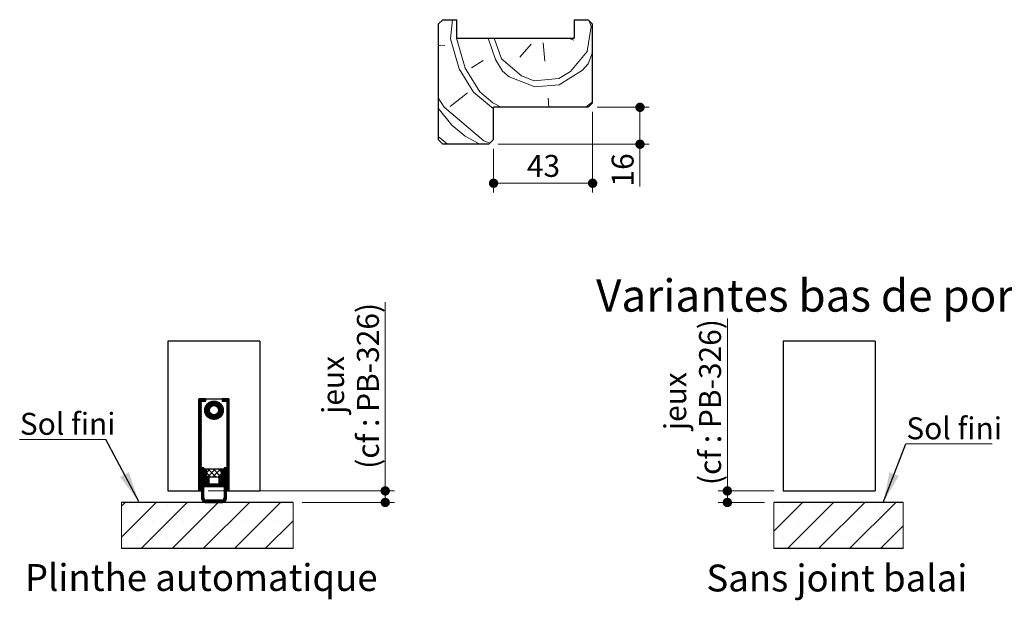
# Paper-space layout 'Feuille2' of a CAD drawing. Units: millimetres. Extents: x 3 to 207, y -3 to 295.
# Drawn here: x 23 to 130, y 89 to 152 of the extents above; entities that cross this region are included whole.
import ezdxf

# ---------------------------------------------------------------- set-up
doc = ezdxf.new("R2010")
doc.units = ezdxf.units.MM
doc.styles.add('SLDTEXTSTYLE0', font='TXT', dxfattribs={"width": 0.75})
doc.dimstyles.new('SLDDIMSTYLE1', dxfattribs={"dimtxt": 0.18, "dimasz": 3.302, "dimexe": 0, "dimexo": 0.0625, "dimgap": 0, "dimtad": 0, "dimtih": 1, "dimtoh": 1, "dimdec": 0, "dimrnd": 1e-09, "dimzin": 0, "dimdsep": 46, "dimtxsty": 'Standard', "dimsah": 1, "dimcen": 0.09, "dimadec": 0, "dimazin": 0, "dimtfac": 3.302, "dimtdec": 0, "dimtofl": 0, "dimtmove": 0, "dimatfit": 3, "dimfxl": 1, "dimfrac": 2, "dimtolj": 1, "dimtzin": 0, "dimarcsym": 0})
doc.dimstyles.new('SLDDIMSTYLE2', dxfattribs={"dimtxt": 2.38125, "dimasz": 1.016, "dimexe": 0, "dimexo": 0.0625, "dimgap": 0.595312, "dimtad": 1, "dimlfac": 4, "dimrnd": 1e-09, "dimzin": 12, "dimdsep": 46, "dimtxsty": 'SLDTEXTSTYLE0', "dimblk1": 'DOT', "dimblk2": 'DOT', "dimsah": 1, "dimcen": 0.09, "dimadec": 0, "dimazin": 3, "dimtfac": 1, "dimtofl": 0, "dimtmove": 0, "dimatfit": 3, "dimldrblk": 'DOT', "dimfxl": 1, "dimfrac": 2, "dimtolj": 1, "dimtzin": 12, "dimarcsym": 0})

# ---------------------------------------------------------------- blocks, each defined once
blk = doc.blocks.new('SW_HATCH_8')
at = {"color": 0, "linetype": 'Continuous', "lineweight": 18}
for p, q in [((1.32, 10.59), (1.55, 12.65)), ((16.16, 9.21), (16.59, 11.92)), ((16.39, 12.51), (16.59, 11.92)), ((1.98, 10.64), (2, 10.81)), ((0.71, 9.86), (0, 9.8)), ((5.4, 10.65), (6.2, 8.34)), ((6.08, 10.65), (6.86, 8.4)), ((10.07, 10.01), (8.86, 8.57)), ((11.4, 10.13), (11.57, 8.14)), ((14.14, 10.65), (14.72, 10.42)), ((4.87, 8.22), (3.6, 7.44)), ((6.2, 8.34), (6.98, 7.07)), ((3.17, 4.73), (1.29, 3.22)), ((3.83, 4.78), (6, 2.97)), ((4.5, 4.84), (5.94, 3.63)), ((0, 4.19), (0.63, 3.17)), ((5.94, 3.63), (6.82, 3.15)), ((11.92, 4.15), (12.01, 3.15)), ((16.02, 3.17), (16.75, 3.76)), ((0, 3.06), (1.47, 1.23)), ((15.97, 3.15), (16.02, 3.17)), ((1.47, 1.23), (2.91, 0.02)), ((0, 0), (1.01, -0.85)), ((2.91, 0.02), (4.5, -0.85))]:
    blk.add_line(p, q, dxfattribs=at)
at = {"color": 0, "linetype": 'Continuous', "lineweight": 18, "flags": 128}
for points in [[(1.32, 10.59), (2.27, 7.32), (3.83, 4.78)], [(1.98, 10.64), (2.94, 7.38), (4.5, 4.84)], [(6.86, 8.4), (9.03, 6.58), (10.42, 6.03), (13.07, 6.26), (14.34, 7.04), (16.16, 9.21)], [(6.98, 7.07), (7.7, 6.46), (9.09, 5.91), (10.47, 5.36), (13.13, 5.6), (14.4, 6.38), (15.67, 7.16), (16.28, 7.88), (16.75, 9.08)], [(0.63, 3.17), (4.96, -0.47), (5.62, -0.73)]]:
    blk.add_lwpolyline(points, dxfattribs=at)
blk = doc.blocks.new('_DOT')
at = {"color": 0, "linetype": 'ByBlock', "lineweight": -2}
blk.add_line((-0.5, 0), (-1, 0), dxfattribs=at)
at = {"color": 0, "linetype": 'ByBlock', "const_width": 0.5}
blk.add_lwpolyline([(-0.25, 0, 1), (0.25, 0, 1)], format="xyb", close=True, dxfattribs=at)
blk = doc.blocks.new('_D_61')
at = {"color": 7, "linetype": 'Continuous', "lineweight": 18}
for p, q in [((85.29, 142.32), (85.29, 133.59)), ((74.54, 138.32), (74.54, 133.59)), ((85.29, 134.59), (74.54, 134.59))]:
    blk.add_line(p, q, dxfattribs=at)
at = {"color": 7, "linetype": 'Continuous', "lineweight": 18, "xscale": 1.016, "yscale": 1.016, "rotation": 180.0000000000005}
blk.add_blockref('_DOT', (74.54, 134.59, -6.95), dxfattribs=at)
at = {"color": 7, "linetype": 'Continuous', "lineweight": 18, "xscale": 1.016, "yscale": 1.016}
blk.add_blockref('_DOT', (85.29, 134.59, -6.95), dxfattribs=at)
at = {"color": 7, "linetype": 'Continuous', "lineweight": 18, "insert": (78.16, 137.66), "char_height": 2.381, "attachment_point": 1, "style": 'SLDTEXTSTYLE0'}
blk.add_mtext('43', dxfattribs=at)
blk = doc.blocks.new('_D_62')
at = {"color": 7, "linetype": 'Continuous', "lineweight": 18}
for p, q in [((85.79, 142.82), (91.43, 142.82)), ((90.43, 138.82), (90.43, 142.82)), ((75.04, 138.82), (91.43, 138.82)), ((90.43, 138.82), (90.43, 134.23))]:
    blk.add_line(p, q, dxfattribs=at)
at = {"color": 7, "linetype": 'Continuous', "lineweight": 18, "xscale": 1.016, "yscale": 1.016}
for p, rotation in [((90.43, 142.82, -6.95), 90.0000000000004), ((90.43, 138.82, -6.95), 270.0000000000004)]:
    blk.add_blockref('_DOT', p, dxfattribs=dict(at, rotation=rotation))
at = {"color": 7, "linetype": 'Continuous', "lineweight": 18, "insert": (87.36, 134.23), "char_height": 2.381, "attachment_point": 1, "rotation": 90, "style": 'SLDTEXTSTYLE0'}
blk.add_mtext('16', dxfattribs=at)
blk = doc.blocks.new('SW_HATCH_9')
at = {"color": 0, "linetype": 'Continuous', "lineweight": 18}
for p, q in [((0, 0), (-3.12, -3.12)), ((3.37, 0), (-1.63, -5)), ((6.74, 0), (1.74, -5)), ((10.1, 0), (5.1, -5)), ((-2.12, -0.43), (-2.12, -0.43)), ((1.25, -0.43), (1.25, -0.43)), ((4.62, -0.43), (4.62, -0.43)), ((7.99, -0.43), (7.99, -0.43)), ((-0.43, -2.12), (-0.43, -2.12)), ((2.93, -2.12), (2.93, -2.12)), ((6.3, -2.12), (6.3, -2.12)), ((9.67, -2.12), (9.67, -2.12)), ((10.93, -2.54), (8.47, -5)), ((-2.12, -3.8), (-2.12, -3.8)), ((1.25, -3.8), (1.25, -3.8)), ((4.62, -3.8), (4.62, -3.8)), ((7.99, -3.8), (7.99, -3.8))]:
    blk.add_line(p, q, dxfattribs=at)
blk = doc.blocks.new('_D_66')
at = {"color": 7, "linetype": 'Continuous', "lineweight": 18}
for p, q in [((99.91, 101.22), (99.91, 119.92)), ((104.95, 101.22), (98.91, 101.22)), ((99.91, 99.97), (99.91, 101.22)), ((103.95, 99.97), (98.91, 99.97))]:
    blk.add_line(p, q, dxfattribs=at)
at = {"color": 7, "linetype": 'Continuous', "lineweight": 18, "xscale": 1.016, "yscale": 1.016}
for p, rotation in [((99.91, 101.22, 0.43), 90.0000000000004), ((99.91, 99.97, 0.43), 270.0000000000004)]:
    blk.add_blockref('_DOT', p, dxfattribs=dict(at, rotation=rotation))
at = {"color": 7, "linetype": 'Continuous', "lineweight": 18, "attachment_point": 1, "rotation": 90, "style": 'SLDTEXTSTYLE0'}
for s, insert, char_height in [('(cf : PB-326)', (96.84, 101.86), 2.3813), ('jeux', (93.06, 107.81), 2.381)]:
    blk.add_mtext(s, dxfattribs=dict(at, insert=insert, char_height=char_height))
blk = doc.blocks.new('SW_NOTE_20')
at = {"color": 0, "linetype": 'Continuous', "lineweight": 0}
for p, q in [((0, 0), (9.35, 0)), ((9.35, 0), (0, 0)), ((0, 0), (9.35, 0)), ((9.35, 0), (0, 0)), ((0, 0), (9.35, 0)), ((9.35, 0), (0, 0))]:
    blk.add_line(p, q, dxfattribs=at)
at = {"color": 0, "linetype": 'Continuous', "lineweight": 0, "insert": (0.05, 2.87), "char_height": 2.381, "attachment_point": 1, "style": 'SLDTEXTSTYLE0'}
blk.add_mtext('Sol fini', dxfattribs=at)
blk = doc.blocks.new('SW_HATCH_10')
at = {"color": 0, "linetype": 'Continuous', "lineweight": 18}
for p, q in [((0, 0), (-0.01, -0.01)), ((0.07, 0), (-0.01, -0.08)), ((0.14, 0), (-0.01, -0.15)), ((0.21, 0), (-0.01, -0.22)), ((0.28, 0), (-0.01, -0.29)), ((0.35, 0), (-0.01, -0.36)), ((0.42, 0), (-0.01, -0.43)), ((0.49, 0), (0.24, -0.25)), ((0.56, 0), (0.31, -0.25)), ((0.63, 0), (0.38, -0.25)), ((0.7, 0), (0.45, -0.25)), ((2.53, 0), (2.49, -0.04)), ((2.6, 0), (2.49, -0.11)), ((2.67, 0), (2.49, -0.18)), ((2.74, 0), (2.49, -0.25)), ((2.81, 0), (2.56, -0.25)), ((2.88, 0), (2.63, -0.25)), ((2.95, 0), (2.7, -0.25)), ((3.02, 0), (2.77, -0.25)), ((3.09, 0), (2.84, -0.25)), ((3.16, 0), (2.91, -0.25)), ((3.23, 0), (2.98, -0.25)), ((0.24, -0.25), (-0.01, -0.5)), ((0.24, -0.32), (-0.01, -0.57)), ((0.24, -0.39), (-0.01, -0.64)), ((0.24, -0.46), (-0.01, -0.71)), ((0.24, -0.53), (-0.01, -0.78)), ((0.24, -0.6), (-0.01, -0.85)), ((0.24, -0.67), (-0.01, -0.92)), ((0.24, -0.74), (-0.01, -0.99)), ((0.24, -0.81), (-0.01, -1.06)), ((0.24, -0.88), (-0.01, -1.13)), ((0.24, -0.95), (-0.01, -1.2)), ((0.24, -1.02), (-0.01, -1.27)), ((0.74, -0.03), (0.52, -0.25)), ((0.74, -0.1), (0.59, -0.25)), ((1.64, -0.25), (0.61, -1.28)), ((1.57, -0.25), (0.62, -1.21)), ((1.71, -0.25), (0.62, -1.35)), ((1.5, -0.26), (0.62, -1.13)), ((1.77, -0.26), (0.63, -1.41)), ((1.41, -0.27), (0.63, -1.05)), ((1.83, -0.27), (0.64, -1.47)), ((1.19, -0.98), (0.65, -1.52)), ((0.74, -0.17), (0.66, -0.25)), ((1.32, -0.29), (0.66, -0.95)), ((1.21, -0.34), (0.7, -0.84)), ((0.74, -0.24), (0.73, -0.25)), ((1.05, -0.43), (0.79, -0.68)), ((1.89, -0.29), (1.35, -0.83)), ((2.58, -1), (1.36, -2.22)), ((2.59, -1.05), (1.42, -2.23)), ((1.94, -0.3), (1.48, -0.77)), ((1.99, -0.32), (1.56, -0.75)), ((2.04, -0.35), (1.63, -0.75)), ((2.09, -0.37), (1.7, -0.76)), ((2.13, -0.39), (1.76, -0.77)), ((2.17, -0.42), (1.81, -0.79)), ((2.22, -0.45), (1.85, -0.81)), ((2.25, -0.48), (1.9, -0.84)), ((2.29, -0.51), (1.94, -0.87)), ((2.33, -0.55), (1.97, -0.9)), ((2.36, -0.59), (2.01, -0.94)), ((2.39, -0.62), (2.04, -0.98)), ((2.42, -0.66), (2.06, -1.03)), ((2.45, -0.7), (2.08, -1.07)), ((2.57, -0.94), (2.08, -1.43)), ((2.48, -0.75), (2.1, -1.13)), ((2.5, -0.79), (2.11, -1.19)), ((2.53, -0.84), (2.11, -1.25)), ((2.55, -0.89), (2.11, -1.33)), ((3.24, -0.06), (2.99, -0.31)), ((3.24, -0.13), (2.99, -0.38)), ((3.24, -0.2), (2.99, -0.45)), ((3.24, -0.27), (2.99, -0.52)), ((3.24, -0.34), (2.99, -0.59)), ((3.24, -0.41), (2.99, -0.66)), ((3.24, -0.48), (2.99, -0.73)), ((3.24, -0.55), (2.99, -0.8)), ((3.24, -0.62), (2.99, -0.87)), ((3.24, -0.69), (2.99, -0.94)), ((3.24, -0.76), (2.99, -1.01)), ((3.24, -0.83), (2.99, -1.08)), ((3.24, -0.9), (2.99, -1.15)), ((3.24, -0.97), (2.99, -1.22)), ((3.24, -1.04), (2.99, -1.29)), ((0.24, -1.09), (-0.01, -1.34)), ((0.24, -1.16), (-0.01, -1.41)), ((0.24, -1.23), (-0.01, -1.48)), ((0.24, -1.3), (-0.01, -1.55)), ((0.24, -1.37), (-0.01, -1.62)), ((0.24, -1.44), (-0.01, -1.69)), ((0.24, -1.51), (-0.01, -1.76)), ((0.24, -1.58), (-0.01, -1.83)), ((0.24, -1.65), (-0.01, -1.9)), ((0.24, -1.72), (-0.01, -1.97)), ((0.24, -1.8), (-0.01, -2.05)), ((0.24, -1.87), (-0.01, -2.12)), ((0.24, -1.94), (-0.01, -2.19)), ((0.24, -2.01), (-0.01, -2.26)), ((0.24, -2.08), (-0.01, -2.33)), ((1.13, -1.11), (0.67, -1.58)), ((1.12, -1.2), (0.69, -1.63)), ((1.11, -1.27), (0.71, -1.68)), ((1.12, -1.33), (0.73, -1.72)), ((1.13, -1.39), (0.76, -1.77)), ((1.15, -1.44), (0.79, -1.81)), ((1.18, -1.49), (0.82, -1.85)), ((1.2, -1.53), (0.85, -1.89)), ((1.23, -1.57), (0.88, -1.93)), ((1.27, -1.61), (0.91, -1.96)), ((1.3, -1.64), (0.95, -2)), ((1.35, -1.67), (0.99, -2.03)), ((1.39, -1.7), (1.03, -2.06)), ((1.44, -1.72), (1.07, -2.09)), ((1.49, -1.73), (1.11, -2.11)), ((1.55, -1.75), (1.16, -2.14)), ((1.62, -1.75), (1.21, -2.16)), ((1.69, -1.74), (1.25, -2.18)), ((1.79, -1.72), (1.31, -2.2)), ((2.61, -1.11), (1.48, -2.24)), ((2.61, -1.18), (1.54, -2.25)), ((2.61, -1.24), (1.61, -2.25)), ((2.61, -1.32), (1.68, -2.25)), ((2.6, -1.4), (1.76, -2.24)), ((2.59, -1.48), (1.85, -2.22)), ((2.56, -1.58), (1.95, -2.19)), ((2.51, -1.7), (2.07, -2.14)), ((3.24, -1.11), (2.99, -1.36)), ((3.24, -1.18), (2.99, -1.43)), ((3.24, -1.25), (2.99, -1.5)), ((3.24, -1.32), (2.99, -1.57)), ((3.24, -1.39), (2.99, -1.64)), ((3.24, -1.46), (2.99, -1.71)), ((3.24, -1.53), (2.99, -1.78)), ((3.24, -1.6), (2.99, -1.85)), ((3.24, -1.67), (2.99, -1.92)), ((3.24, -1.74), (2.99, -1.99)), ((3.24, -1.81), (2.99, -2.06)), ((3.24, -1.88), (2.99, -2.13)), ((3.24, -1.95), (2.99, -2.2)), ((3.24, -2.02), (2.99, -2.27)), ((3.24, -2.09), (2.99, -2.34)), ((0.24, -2.15), (-0.01, -2.4)), ((0.24, -2.22), (-0.01, -2.47)), ((0.24, -2.29), (-0.01, -2.54)), ((0.24, -2.36), (-0.01, -2.61)), ((0.24, -2.43), (-0.01, -2.68)), ((0.24, -2.5), (-0.01, -2.75)), ((0.24, -2.57), (-0.01, -2.82)), ((0.24, -2.64), (-0.01, -2.89)), ((0.24, -2.71), (-0.01, -2.96)), ((0.24, -2.78), (-0.01, -3.03)), ((0.24, -2.85), (-0.01, -3.1)), ((0.24, -2.92), (-0.01, -3.17)), ((0.24, -2.99), (-0.01, -3.24)), ((0.24, -3.06), (-0.01, -3.31)), ((0.24, -3.13), (-0.01, -3.38)), ((0.24, -3.2), (-0.01, -3.45)), ((3.24, -2.16), (2.99, -2.41)), ((3.24, -2.23), (2.99, -2.48)), ((3.24, -2.3), (2.99, -2.55)), ((3.24, -2.37), (2.99, -2.62)), ((3.24, -2.44), (2.99, -2.69)), ((3.24, -2.51), (2.99, -2.76)), ((3.24, -2.58), (2.99, -2.83)), ((3.24, -2.65), (2.99, -2.9)), ((3.24, -2.72), (2.99, -2.97)), ((3.24, -2.79), (2.99, -3.04)), ((3.24, -2.86), (2.99, -3.11)), ((3.24, -2.93), (2.99, -3.18)), ((3.24, -3), (2.99, -3.25)), ((3.24, -3.07), (2.99, -3.32)), ((3.24, -3.14), (2.99, -3.39)), ((0.24, -3.27), (-0.01, -3.52)), ((0.24, -3.34), (-0.01, -3.59)), ((0.24, -3.41), (-0.01, -3.66)), ((0.24, -3.48), (-0.01, -3.73)), ((0.24, -3.55), (-0.01, -3.8)), ((0.24, -3.62), (-0.01, -3.87)), ((0.24, -3.69), (-0.01, -3.94)), ((0.24, -3.76), (-0.01, -4.01)), ((0.24, -3.83), (-0.01, -4.08)), ((0.24, -3.9), (-0.01, -4.15)), ((0.24, -3.97), (-0.01, -4.22)), ((0.24, -4.04), (-0.01, -4.29)), ((0.24, -4.11), (-0.01, -4.36)), ((0.24, -4.18), (-0.01, -4.43)), ((0.24, -4.25), (-0.01, -4.5)), ((3.24, -3.22), (2.99, -3.47)), ((3.24, -3.29), (2.99, -3.54)), ((3.24, -3.36), (2.99, -3.61)), ((3.24, -3.43), (2.99, -3.68)), ((3.24, -3.5), (2.99, -3.75)), ((3.24, -3.57), (2.99, -3.82)), ((3.24, -3.64), (2.99, -3.89)), ((3.24, -3.71), (2.99, -3.96)), ((3.24, -3.78), (2.99, -4.03)), ((3.24, -3.85), (2.99, -4.1)), ((3.24, -3.92), (2.99, -4.17)), ((3.24, -3.99), (2.99, -4.24)), ((3.24, -4.06), (2.99, -4.31)), ((3.24, -4.13), (2.99, -4.38)), ((3.24, -4.2), (2.99, -4.45)), ((3.24, -4.27), (2.99, -4.52)), ((0.24, -4.32), (-0.01, -4.57)), ((0.24, -4.39), (-0.01, -4.64)), ((0.24, -4.46), (-0.01, -4.71)), ((0.24, -4.53), (-0.01, -4.78)), ((0.24, -4.6), (-0.01, -4.85)), ((0.24, -4.67), (-0.01, -4.92)), ((0.24, -4.74), (-0.01, -4.99)), ((0.24, -4.81), (-0.01, -5.06)), ((0.24, -4.88), (-0.01, -5.13)), ((0.24, -4.95), (-0.01, -5.2)), ((0.24, -5.02), (-0.01, -5.27)), ((0.24, -5.09), (-0.01, -5.34)), ((0.24, -5.16), (-0.01, -5.41)), ((0.24, -5.23), (-0.01, -5.48)), ((0.24, -5.3), (-0.01, -5.55)), ((3.24, -4.34), (2.99, -4.59)), ((3.24, -4.41), (2.99, -4.66)), ((3.24, -4.48), (2.99, -4.73)), ((3.24, -4.55), (2.99, -4.8)), ((3.24, -4.62), (2.99, -4.87)), ((3.24, -4.69), (2.99, -4.94)), ((3.24, -4.76), (2.99, -5.01)), ((3.24, -4.83), (2.99, -5.08)), ((3.24, -4.9), (2.99, -5.15)), ((3.24, -4.97), (2.99, -5.22)), ((3.24, -5.04), (2.99, -5.29)), ((3.24, -5.11), (2.99, -5.36)), ((3.24, -5.18), (2.99, -5.43)), ((3.24, -5.25), (2.99, -5.5)), ((3.24, -5.32), (2.99, -5.57)), ((0.24, -5.37), (-0.01, -5.62)), ((0.24, -5.44), (-0.01, -5.69)), ((0.24, -5.51), (-0.01, -5.76)), ((0.24, -5.58), (-0.01, -5.83)), ((0.24, -5.65), (-0.01, -5.9)), ((0.24, -5.72), (-0.01, -5.97)), ((0.24, -5.79), (-0.01, -6.04)), ((0.24, -5.86), (-0.01, -6.11)), ((0.24, -5.93), (-0.01, -6.18)), ((0.24, -6), (-0.01, -6.25)), ((0.24, -6.07), (-0.01, -6.32)), ((0.24, -6.14), (-0.01, -6.39)), ((0.24, -6.22), (-0.01, -6.47)), ((0.24, -6.29), (-0.01, -6.54)), ((0.24, -6.36), (-0.01, -6.61)), ((3.24, -5.39), (2.99, -5.64)), ((3.24, -5.46), (2.99, -5.71)), ((3.24, -5.53), (2.99, -5.78)), ((3.24, -5.6), (2.99, -5.85)), ((3.24, -5.67), (2.99, -5.92)), ((3.24, -5.74), (2.99, -5.99)), ((3.24, -5.81), (2.99, -6.06)), ((3.24, -5.88), (2.99, -6.13)), ((3.24, -5.95), (2.99, -6.2)), ((3.24, -6.02), (2.99, -6.27)), ((3.24, -6.09), (2.99, -6.34)), ((3.24, -6.16), (2.99, -6.41)), ((3.24, -6.23), (2.99, -6.48)), ((3.24, -6.3), (2.99, -6.55)), ((3.24, -6.37), (2.99, -6.62)), ((0.24, -6.43), (-0.01, -6.68)), ((0.24, -6.5), (-0.01, -6.75)), ((0.24, -6.57), (-0.01, -6.82)), ((0.24, -6.64), (-0.01, -6.89)), ((0.24, -6.71), (-0.01, -6.96)), ((0.24, -6.78), (-0.01, -7.03)), ((0.24, -6.85), (-0.01, -7.1)), ((0.24, -6.92), (-0.01, -7.17)), ((0.24, -6.99), (-0.01, -7.24)), ((0.24, -7.06), (-0.01, -7.31)), ((0.24, -7.13), (-0.01, -7.38)), ((0.24, -7.2), (-0.01, -7.45)), ((0.24, -7.27), (-0.01, -7.52)), ((0.24, -7.34), (-0.01, -7.59)), ((0.24, -7.41), (-0.01, -7.66)), ((3.24, -6.44), (2.99, -6.69)), ((3.24, -6.51), (2.99, -6.76)), ((3.24, -6.58), (2.99, -6.83)), ((3.24, -6.65), (2.99, -6.9)), ((3.24, -6.72), (2.99, -6.97)), ((3.24, -6.79), (2.99, -7.04)), ((3.24, -6.86), (2.99, -7.11)), ((3.24, -6.93), (2.99, -7.18)), ((3.24, -7), (2.99, -7.25)), ((3.24, -7.07), (2.99, -7.32)), ((3.24, -7.14), (2.99, -7.39)), ((3.24, -7.21), (2.99, -7.46)), ((3.24, -7.28), (2.99, -7.53)), ((3.24, -7.35), (2.99, -7.6)), ((3.24, -7.42), (2.99, -7.67)), ((0.24, -7.48), (-0.01, -7.73)), ((0.24, -7.55), (-0.01, -7.8)), ((0.24, -7.62), (-0.01, -7.87)), ((0.24, -7.69), (-0.01, -7.94)), ((0.24, -7.76), (-0.01, -8.01)), ((0.24, -7.83), (-0.01, -8.08)), ((0.24, -7.9), (-0.01, -8.15)), ((0.24, -7.97), (-0.01, -8.22)), ((0.24, -8.04), (-0.01, -8.29)), ((0.24, -8.11), (-0.01, -8.36)), ((0.24, -8.18), (-0.01, -8.43)), ((0.24, -8.25), (-0.01, -8.5)), ((0.24, -8.32), (-0.01, -8.57)), ((0.24, -8.39), (-0.01, -8.64)), ((0.24, -8.46), (-0.01, -8.71)), ((0.24, -8.53), (-0.01, -8.78)), ((0.29, -7.5), (0.26, -7.52)), ((0.36, -7.5), (0.26, -7.59)), ((0.43, -7.5), (0.26, -7.66)), ((0.5, -7.5), (0.26, -7.73)), ((0.51, -7.55), (0.26, -7.8)), ((0.51, -7.62), (0.26, -7.87)), ((0.51, -7.69), (0.26, -7.94)), ((0.51, -7.76), (0.26, -8.01)), ((0.51, -7.83), (0.26, -8.08)), ((0.51, -7.9), (0.26, -8.15)), ((0.51, -7.97), (0.26, -8.22)), ((0.51, -8.04), (0.26, -8.29)), ((0.51, -8.11), (0.26, -8.36)), ((0.51, -8.19), (0.26, -8.44)), ((0.51, -8.26), (0.26, -8.51)), ((0.51, -8.33), (0.26, -8.58)), ((0.51, -8.4), (0.26, -8.65)), ((0.51, -8.47), (0.26, -8.72)), ((0.51, -8.54), (0.26, -8.79)), ((0.58, -7.62), (0.54, -7.67)), ((0.65, -7.62), (0.54, -7.74)), ((0.72, -7.62), (0.54, -7.81)), ((0.79, -7.63), (0.54, -7.88)), ((0.79, -7.7), (0.54, -7.95)), ((0.79, -7.77), (0.54, -8.02)), ((0.79, -7.84), (0.54, -8.09)), ((0.79, -7.91), (0.54, -8.16)), ((0.79, -7.98), (0.54, -8.23)), ((0.79, -8.05), (0.54, -8.3)), ((0.79, -8.12), (0.54, -8.37)), ((0.79, -8.19), (0.54, -8.44)), ((0.79, -8.26), (0.54, -8.51)), ((0.79, -8.33), (0.54, -8.58)), ((0.79, -8.4), (0.54, -8.65)), ((0.79, -8.47), (0.54, -8.72)), ((0.84, -8.49), (0.59, -8.74)), ((0.91, -8.49), (0.66, -8.74)), ((0.98, -8.49), (0.73, -8.74)), ((1.21, -7.62), (0.8, -8.04)), ((0.8, -8.03), (1.24, -8.47)), ((1.05, -8.49), (0.8, -8.74)), ((1.09, -8.52), (0.84, -8.77)), ((1.78, -7.62), (0.93, -8.47)), ((0.96, -7.62), (1.81, -8.47)), ((2.34, -7.62), (1.49, -8.47)), ((1.52, -7.62), (2.37, -8.47)), ((2.43, -8.1), (2.05, -8.47)), ((2.08, -7.62), (2.43, -7.97)), ((2.69, -8.26), (2.14, -8.81)), ((2.69, -8.33), (2.14, -8.88)), ((2.69, -8.4), (2.14, -8.95)), ((2.18, -8.49), (2.14, -8.52)), ((2.25, -8.49), (2.14, -8.59)), ((2.32, -8.49), (2.14, -8.66)), ((2.39, -8.49), (2.14, -8.74)), ((2.69, -8.47), (2.42, -8.74)), ((2.48, -7.62), (2.44, -7.66)), ((2.55, -7.62), (2.44, -7.73)), ((2.62, -7.62), (2.44, -7.8)), ((2.69, -7.62), (2.44, -7.87)), ((2.69, -7.69), (2.44, -7.94)), ((2.69, -7.76), (2.44, -8.01)), ((2.69, -7.83), (2.44, -8.08)), ((2.69, -7.9), (2.44, -8.15)), ((2.69, -7.97), (2.44, -8.22)), ((2.69, -8.04), (2.44, -8.29)), ((2.69, -8.11), (2.44, -8.36)), ((2.69, -8.19), (2.44, -8.44)), ((2.69, -8.54), (2.49, -8.74)), ((2.74, -7.5), (2.71, -7.53)), ((2.81, -7.5), (2.71, -7.6)), ((2.88, -7.5), (2.71, -7.67)), ((2.95, -7.5), (2.71, -7.74)), ((2.96, -7.56), (2.71, -7.81)), ((2.96, -7.63), (2.71, -7.88)), ((2.96, -7.7), (2.71, -7.95)), ((2.96, -7.77), (2.71, -8.02)), ((2.96, -7.84), (2.71, -8.09)), ((2.96, -7.91), (2.71, -8.16)), ((2.96, -7.98), (2.71, -8.23)), ((2.96, -8.05), (2.71, -8.3)), ((2.96, -8.12), (2.71, -8.37)), ((2.96, -8.19), (2.71, -8.44)), ((2.96, -8.26), (2.71, -8.51)), ((2.96, -8.33), (2.71, -8.58)), ((2.96, -8.4), (2.71, -8.65)), ((2.96, -8.47), (2.71, -8.72)), ((2.96, -8.54), (2.71, -8.79)), ((3.24, -7.49), (2.99, -7.74)), ((3.24, -7.56), (2.99, -7.81)), ((3.24, -7.64), (2.99, -7.89)), ((3.24, -7.71), (2.99, -7.96)), ((3.24, -7.78), (2.99, -8.03)), ((3.24, -7.85), (2.99, -8.1)), ((3.24, -7.92), (2.99, -8.17)), ((3.24, -7.99), (2.99, -8.24)), ((3.24, -8.06), (2.99, -8.31)), ((3.24, -8.13), (2.99, -8.38)), ((3.24, -8.2), (2.99, -8.45)), ((3.24, -8.27), (2.99, -8.52)), ((3.24, -8.34), (2.99, -8.59)), ((3.24, -8.41), (2.99, -8.66)), ((3.24, -8.48), (2.99, -8.73)), ((0.24, -8.6), (-0.01, -8.85)), ((0.24, -8.67), (-0.01, -8.92)), ((0.24, -8.74), (-0.01, -8.99)), ((0.24, -8.81), (-0.01, -9.06)), ((0.24, -8.88), (-0.01, -9.13)), ((0.24, -8.95), (-0.01, -9.2)), ((0.24, -9.02), (-0.01, -9.27)), ((0.24, -9.09), (-0.01, -9.34)), ((0.24, -9.16), (-0.01, -9.41)), ((0.24, -9.23), (-0.01, -9.48)), ((0.24, -9.3), (-0.01, -9.55)), ((0.24, -9.37), (-0.01, -9.62)), ((0.24, -9.44), (-0.01, -9.69)), ((0.24, -9.51), (-0.01, -9.76)), ((0.24, -9.58), (-0.01, -9.83)), ((0.51, -8.61), (0.26, -8.86)), ((0.51, -8.68), (0.26, -8.93)), ((0.51, -8.75), (0.26, -9)), ((0.52, -8.81), (0.26, -9.07)), ((0.59, -8.81), (0.26, -9.14)), ((0.65, -8.82), (0.26, -9.21)), ((0.68, -8.86), (0.26, -9.28)), ((0.58, -9.03), (0.26, -9.35)), ((0.62, -9.06), (0.26, -9.42)), ((0.51, -9.24), (0.26, -9.49)), ((0.51, -9.31), (0.26, -9.56)), ((0.51, -9.38), (0.26, -9.63)), ((0.51, -9.45), (0.26, -9.7)), ((0.51, -9.52), (0.26, -9.77)), ((0.51, -9.59), (0.26, -9.84)), ((0.56, -9.26), (0.54, -9.28)), ((0.63, -9.26), (0.54, -9.35)), ((0.7, -9.26), (0.54, -9.42)), ((0.77, -9.26), (0.54, -9.49)), ((0.78, -8.97), (0.56, -9.19)), ((1.09, -9.01), (0.59, -9.51)), ((0.71, -9.11), (0.63, -9.19)), ((1.09, -9.08), (0.66, -9.51)), ((0.72, -8.9), (0.67, -8.94)), ((0.75, -8.93), (0.7, -8.98)), ((1.09, -9.15), (0.73, -9.51)), ((1.09, -9.22), (0.8, -9.51)), ((1.09, -8.59), (0.84, -8.84)), ((1.09, -8.66), (0.84, -8.91)), ((1.09, -8.73), (0.84, -8.98)), ((1.09, -8.8), (0.84, -9.05)), ((1.09, -8.87), (0.84, -9.12)), ((1.09, -8.94), (0.84, -9.19)), ((1.12, -9.26), (0.87, -9.51)), ((1.19, -9.26), (0.94, -9.51)), ((1.26, -9.26), (1.01, -9.51)), ((1.33, -9.26), (1.08, -9.51)), ((1.4, -9.26), (1.15, -9.51)), ((1.47, -9.26), (1.22, -9.51)), ((1.54, -9.26), (1.29, -9.51)), ((1.61, -9.26), (1.36, -9.51)), ((1.68, -9.26), (1.43, -9.51)), ((1.75, -9.26), (1.5, -9.51)), ((1.82, -9.26), (1.57, -9.51)), ((1.89, -9.26), (1.64, -9.51)), ((1.96, -9.26), (1.71, -9.51)), ((2.03, -9.26), (1.78, -9.51)), ((2.1, -9.26), (1.85, -9.51)), ((2.39, -9.05), (1.92, -9.51)), ((2.39, -9.12), (1.99, -9.51)), ((2.39, -9.19), (2.06, -9.51)), ((2.39, -9.26), (2.13, -9.51)), ((2.39, -8.77), (2.14, -9.02)), ((2.39, -8.84), (2.14, -9.09)), ((2.39, -8.91), (2.14, -9.16)), ((2.39, -8.98), (2.14, -9.23)), ((2.45, -9.26), (2.2, -9.51)), ((2.52, -9.26), (2.27, -9.51)), ((2.59, -9.26), (2.34, -9.51)), ((2.66, -9.26), (2.41, -9.51)), ((2.62, -8.81), (2.42, -9.01)), ((2.53, -8.97), (2.46, -9.05)), ((2.69, -9.31), (2.48, -9.51)), ((2.54, -9.04), (2.49, -9.08)), ((2.58, -9.06), (2.53, -9.12)), ((2.69, -9.38), (2.55, -9.51)), ((2.69, -8.61), (2.56, -8.74)), ((2.96, -8.75), (2.56, -9.16)), ((2.69, -8.81), (2.56, -8.94)), ((2.96, -8.82), (2.6, -9.19)), ((2.69, -9.45), (2.62, -9.51)), ((2.96, -8.61), (2.63, -8.95)), ((2.69, -8.68), (2.63, -8.74)), ((2.96, -8.68), (2.65, -8.99)), ((2.96, -8.89), (2.67, -9.19)), ((2.96, -8.96), (2.71, -9.21)), ((2.96, -9.03), (2.71, -9.28)), ((2.96, -9.1), (2.71, -9.35)), ((2.96, -9.17), (2.71, -9.42)), ((2.96, -9.24), (2.71, -9.49)), ((2.96, -9.31), (2.71, -9.56)), ((2.96, -9.38), (2.71, -9.63)), ((2.96, -9.45), (2.71, -9.7)), ((2.96, -9.52), (2.71, -9.77)), ((2.96, -9.59), (2.71, -9.84)), ((3.24, -8.55), (2.99, -8.8)), ((3.24, -8.62), (2.99, -8.87)), ((3.24, -8.69), (2.99, -8.94)), ((3.24, -8.76), (2.99, -9.01)), ((3.24, -8.83), (2.99, -9.08)), ((3.24, -8.9), (2.99, -9.15)), ((3.24, -8.97), (2.99, -9.22)), ((3.24, -9.04), (2.99, -9.29)), ((3.24, -9.11), (2.99, -9.36)), ((3.24, -9.18), (2.99, -9.43)), ((3.24, -9.25), (2.99, -9.5)), ((3.24, -9.32), (2.99, -9.57)), ((3.24, -9.39), (2.99, -9.64)), ((3.24, -9.46), (2.99, -9.71)), ((3.24, -9.53), (2.99, -9.78)), ((3.24, -9.6), (2.99, -9.85)), ((0.24, -9.65), (-0.01, -9.9)), ((0.24, -9.72), (-0.01, -9.97)), ((0.24, -9.79), (0.03, -10)), ((0.24, -9.86), (0.1, -10)), ((0.24, -9.93), (0.17, -10)), ((0.51, -9.66), (0.26, -9.91)), ((0.51, -9.73), (0.26, -9.98)), ((0.51, -9.8), (0.26, -10.05)), ((0.51, -9.87), (0.26, -10.12)), ((0.51, -9.94), (0.26, -10.19)), ((0.51, -10.01), (0.26, -10.26)), ((0.51, -10.08), (0.26, -10.33)), ((0.51, -10.15), (0.26, -10.4)), ((0.51, -10.22), (0.26, -10.47)), ((0.51, -10.29), (0.26, -10.54)), ((0.51, -10.36), (0.26, -10.61)), ((0.51, -10.43), (0.26, -10.68)), ((0.51, -10.5), (0.26, -10.75)), ((0.51, -10.57), (0.27, -10.82)), ((0.51, -10.64), (0.28, -10.87)), ((2.96, -10.65), (2.36, -11.25)), ((2.96, -10.58), (2.7, -10.84)), ((2.96, -9.66), (2.71, -9.91)), ((2.96, -9.73), (2.71, -9.98)), ((2.96, -9.8), (2.71, -10.05)), ((2.96, -9.87), (2.71, -10.12)), ((2.96, -9.94), (2.71, -10.19)), ((2.96, -10.01), (2.71, -10.26)), ((2.96, -10.08), (2.71, -10.33)), ((2.96, -10.16), (2.71, -10.41)), ((2.96, -10.23), (2.71, -10.48)), ((2.96, -10.3), (2.71, -10.55)), ((2.96, -10.37), (2.71, -10.62)), ((2.96, -10.44), (2.71, -10.69)), ((2.96, -10.51), (2.71, -10.76)), ((3.24, -9.67), (2.99, -9.92)), ((3.24, -9.74), (2.99, -9.99)), ((3.24, -9.81), (3.05, -10)), ((3.24, -9.88), (3.12, -10)), ((3.24, -9.95), (3.19, -10)), ((-8.02, -11.25), (-8.43, -11.66)), ((-4.66, -11.25), (-8.43, -15.03)), ((-6.77, -11.68), (-6.77, -11.68)), ((-1.29, -11.25), (-6.29, -16.25)), ((-3.41, -11.68), (-3.41, -11.68)), ((2.08, -11.25), (-2.92, -16.25)), ((-0.04, -11.68), (-0.04, -11.68)), ((0.51, -10.71), (0.3, -10.93)), ((0.52, -10.78), (0.32, -10.98)), ((0.53, -10.84), (0.34, -11.02)), ((0.55, -10.88), (0.37, -11.06)), ((0.58, -10.92), (0.41, -11.1)), ((0.62, -10.95), (0.44, -11.13)), ((5.45, -11.25), (0.45, -16.25)), ((0.67, -10.98), (0.48, -11.16)), ((0.72, -11), (0.53, -11.19)), ((0.79, -11), (0.57, -11.21)), ((0.86, -11), (0.63, -11.23)), ((0.93, -11), (0.68, -11.24)), ((1, -11), (0.75, -11.25)), ((1.07, -11), (0.82, -11.25)), ((1.14, -11), (0.89, -11.25)), ((1.21, -11), (0.96, -11.25)), ((1.28, -11), (1.03, -11.25)), ((1.35, -11), (1.1, -11.25)), ((1.42, -11), (1.17, -11.25)), ((1.49, -11), (1.24, -11.25)), ((1.56, -11), (1.31, -11.25)), ((1.63, -11), (1.38, -11.25)), ((1.7, -11), (1.45, -11.25)), ((1.77, -11), (1.52, -11.25)), ((1.84, -11), (1.59, -11.25)), ((1.91, -11), (1.66, -11.25)), ((1.98, -11), (1.73, -11.25)), ((2.05, -11), (1.8, -11.25)), ((2.12, -11), (1.87, -11.25)), ((2.19, -11), (1.94, -11.25)), ((2.26, -11), (2.01, -11.25)), ((2.33, -11), (2.08, -11.25)), ((2.4, -11), (2.15, -11.25)), ((2.47, -11), (2.22, -11.25)), ((2.56, -10.98), (2.29, -11.25)), ((2.96, -10.72), (2.43, -11.25)), ((2.96, -10.79), (2.5, -11.25)), ((2.95, -10.87), (2.59, -11.23)), ((2.91, -10.99), (2.7, -11.19)), ((3.33, -11.68), (3.33, -11.68)), ((8.82, -11.25), (3.82, -16.25)), ((6.7, -11.68), (6.7, -11.68)), ((10.07, -11.68), (10.07, -11.68)), ((-8.43, -13.37), (-8.43, -13.37)), ((-5.09, -13.37), (-5.09, -13.37)), ((-1.72, -13.37), (-1.72, -13.37)), ((1.65, -13.37), (1.65, -13.37)), ((5.01, -13.37), (5.01, -13.37)), ((10.19, -13.24), (7.18, -16.25)), ((8.38, -13.37), (8.38, -13.37)), ((-6.77, -15.05), (-6.77, -15.05)), ((-3.41, -15.05), (-3.41, -15.05)), ((-0.04, -15.05), (-0.04, -15.05)), ((3.33, -15.05), (3.33, -15.05)), ((6.7, -15.05), (6.7, -15.05)), ((10.07, -15.05), (10.07, -15.05))]:
    blk.add_line(p, q, dxfattribs=at)
blk = doc.blocks.new('_D_67')
at = {"color": 7, "linetype": 'Continuous', "lineweight": 18}
for p, q in [((62.79, 101.22), (62.79, 121.68)), ((43.57, 101.22), (63.79, 101.22)), ((62.79, 99.97), (62.79, 101.22)), ((53.79, 99.97), (63.79, 99.97))]:
    blk.add_line(p, q, dxfattribs=at)
at = {"color": 7, "linetype": 'Continuous', "lineweight": 18, "xscale": 1.016, "yscale": 1.016}
for p, rotation in [((62.79, 101.22), 90.0000000000004), ((62.79, 99.97), 270.0000000000004)]:
    blk.add_blockref('_DOT', p, dxfattribs=dict(at, rotation=rotation))
at = {"color": 7, "linetype": 'Continuous', "lineweight": 18, "attachment_point": 1, "rotation": 90, "style": 'SLDTEXTSTYLE0'}
for s, insert, char_height in [('(cf : PB-326)', (59.72, 103.62), 2.3813), ('jeux', (55.94, 109.57), 2.381)]:
    blk.add_mtext(s, dxfattribs=dict(at, insert=insert, char_height=char_height))
blk = doc.blocks.new('SW_NOTE_21')
at = {"color": 0, "linetype": 'Continuous', "lineweight": 0}
for p, q in [((-9.35, 0), (0, 0)), ((0, 0), (-9.35, 0)), ((-9.35, 0), (0, 0)), ((0, 0), (-9.35, 0)), ((-9.35, 0), (0, 0)), ((0, 0), (-9.35, 0))]:
    blk.add_line(p, q, dxfattribs=at)
at = {"color": 0, "linetype": 'Continuous', "lineweight": 0, "insert": (-9.33, 2.89), "char_height": 2.381, "attachment_point": 1, "style": 'SLDTEXTSTYLE0'}
blk.add_mtext('Sol fini', dxfattribs=at)

psp = doc.layouts.new('Feuille2')

# ---------------------------------------------------------------- linework, layer by layer
at = {"color": 7, "linetype": 'Continuous', "lineweight": 25}
for p, q in [((68.54032, 151.82285), (69.04032, 152.32285)), ((68.54032, 151.82285), (68.54032, 139.32285)), ((69.04032, 152.32285), (70.54032, 152.32285)), ((70.54032, 150.32285), (70.54032, 152.32285)), ((83.29032, 152.32285), (84.79032, 152.32285)), ((83.29032, 152.32285), (83.29032, 150.32285)), ((84.79032, 152.32285), (85.29032, 151.82285)), ((85.29032, 143.32285), (85.29032, 151.82285)), ((70.54032, 150.32285), (83.29032, 150.32285)), ((85.29032, 143.32285), (84.79032, 142.82285)), ((74.54032, 139.32285), (74.54032, 142.82285)), ((84.79032, 142.82285), (74.54032, 142.82285)), ((69.04032, 138.82285), (68.54032, 139.32285)), ((74.54032, 139.32285), (74.04032, 138.82285)), ((74.04032, 138.82285), (69.04032, 138.82285)), ((49.19328, 117.47263), (39.19328, 117.47263)), ((39.19328, 117.47263), (39.19328, 101.22263)), ((49.19328, 117.47263), (49.19328, 101.22263)), ((115.9521, 117.47263), (105.9521, 117.47263)), ((105.9521, 117.47263), (105.9521, 101.22263)), ((115.9521, 117.47263), (115.9521, 101.22263)), ((42.56828, 101.22263), (42.56828, 111.22263)), ((42.56828, 111.22263), (45.81828, 111.22263)), ((42.58791, 111.22263), (42.58791, 101.22263)), ((43.33791, 111.22263), (42.58791, 111.22263)), ((43.33791, 110.97263), (43.33791, 111.22263)), ((45.83791, 111.22263), (45.08791, 111.22263)), ((45.08791, 111.22263), (45.08791, 110.97263)), ((45.81828, 111.22263), (45.81828, 101.22263)), ((45.83791, 101.22263), (45.83791, 111.22263)), ((42.83791, 101.22263), (42.83791, 110.97263)), ((42.83791, 110.97263), (43.33791, 110.97263)), ((45.08791, 110.97263), (45.58791, 110.97263)), ((45.58791, 110.97263), (45.58791, 101.22263)), ((43.11291, 103.72263), (42.86291, 103.72263)), ((42.86291, 103.72263), (42.86291, 100.47263)), ((43.11291, 102.41013), (43.11291, 103.72263)), ((45.56291, 103.72263), (45.31291, 103.72263)), ((45.31291, 103.72263), (45.31291, 102.41013)), ((45.56291, 100.47263), (45.56291, 103.72263)), ((43.38791, 103.59763), (43.13791, 103.59763)), ((43.13791, 103.59763), (43.13791, 102.48513)), ((43.38791, 102.73513), (43.38791, 103.59763)), ((43.68791, 102.73513), (43.38791, 102.73513)), ((45.02541, 103.59763), (43.40041, 103.59763)), ((43.40041, 103.59763), (43.40041, 102.74763)), ((43.40041, 102.74763), (45.02541, 102.74763)), ((43.68791, 101.96013), (43.68791, 102.73513)), ((45.03791, 102.73513), (44.73791, 102.73513)), ((44.73791, 102.73513), (44.73791, 101.96013)), ((45.02541, 102.74763), (45.02541, 103.59763)), ((45.28791, 103.59763), (45.03791, 103.59763)), ((45.03791, 103.59763), (45.03791, 102.73513)), ((45.28791, 102.48513), (45.28791, 103.59763)), ((43.23791, 102.41013), (43.11291, 102.41013)), ((43.11291, 100.47263), (43.11291, 102.03513)), ((43.11291, 102.03513), (43.23791, 102.03513)), ((43.13791, 102.48513), (43.43791, 102.48513)), ((43.43791, 101.96013), (43.13791, 101.96013)), ((43.13791, 101.96013), (43.13791, 101.71013)), ((43.13791, 101.71013), (45.28791, 101.71013)), ((43.41291, 102.22263), (43.23791, 102.41013)), ((43.23791, 102.03513), (43.41291, 102.22263)), ((43.43791, 102.48513), (43.43791, 101.96013)), ((44.73791, 101.96013), (43.68791, 101.96013)), ((44.98791, 101.96013), (44.98791, 102.48513)), ((44.98791, 102.48513), (45.28791, 102.48513)), ((45.28791, 101.96013), (44.98791, 101.96013)), ((45.18791, 102.41013), (45.01291, 102.22263)), ((45.01291, 102.22263), (45.18791, 102.03513)), ((45.31291, 102.41013), (45.18791, 102.41013)), ((45.18791, 102.03513), (45.31291, 102.03513)), ((45.28791, 101.71013), (45.28791, 101.96013)), ((45.31291, 102.03513), (45.31291, 100.47263)), ((39.19328, 101.22263), (42.56828, 101.22263)), ((42.58791, 101.22263), (42.83791, 101.22263)), ((45.58791, 101.22263), (45.83791, 101.22263)), ((45.81828, 101.22263), (49.19328, 101.22263)), ((105.9521, 101.22263), (115.9521, 101.22263)), ((52.79004, 99.97263), (34.16676, 99.97263)), ((45.06291, 100.22263), (43.36291, 100.22263)), ((43.36291, 99.97263), (45.06291, 99.97263)), ((118.99957, 99.97263), (104.94753, 99.97263)), ((52.79004, 94.97263), (34.16676, 94.97263)), ((118.99957, 94.97263), (104.94753, 94.97263))]:
    psp.add_line(p, q, dxfattribs=at)
at = {"color": 7, "linetype": 'Continuous', "lineweight": 18}
for p, q in [((34.16676, 99.97263), (34.16676, 94.97263)), ((52.79004, 94.97263), (52.79004, 99.97263)), ((104.94753, 99.97263), (104.94753, 94.97263)), ((118.99957, 94.97263), (118.99957, 99.97263))]:
    psp.add_line(p, q, dxfattribs=at)
at = {"color": 7, "linetype": 'Continuous', "lineweight": 25}
for centre, radius in [((44.21291, 109.97263), 1), ((44.21291, 109.97263), 0.5), ((43.23791, 102.22263), 0.0625), ((45.18791, 102.22263), 0.0625)]:
    psp.add_circle(centre, radius, dxfattribs=at)
for centre, radius, start, end in [((43.36291, 100.47263), 0.5, 179.9999999, 270.0000001), ((43.36291, 100.47263), 0.25, 180.0000454, 269.9999546), ((45.06291, 100.47263), 0.25, 269.99997, 0.0001367), ((45.06291, 100.47263), 0.5, 270.0000077, 0.0000456)]:
    psp.add_arc(centre, radius, start, end, dxfattribs=at)

# ---------------------------------------------------------------- block references
at = {"color": 7, "linetype": 'Continuous', "lineweight": 18}
for name, p in [('SW_HATCH_8', (68.54032, 139.67292)), ('SW_HATCH_10', (42.59841, 111.22263)), ('SW_HATCH_9', (108.0697, 99.97263))]:
    psp.add_blockref(name, p, dxfattribs=at)
at = {"color": 7, "linetype": 'Continuous', "lineweight": 0}
for name, p in [('SW_NOTE_21', (32.47664, 106.79881)), ('SW_NOTE_20', (119.2757, 106.33152))]:
    psp.add_blockref(name, p, dxfattribs=at)

# ---------------------------------------------------------------- texts
at = {"color": 7, "linetype": 'Continuous', "lineweight": 0, "attachment_point": 1, "style": 'SLDTEXTSTYLE0'}
for s, insert, char_height in [('Variantes bas de porte', (85.66769, 124.16327), 3.5), ('Plinthe automatique', (23.68951, 93.28742), 2.9104167), ('Sans joint balai', (97.63436, 93.23158), 2.9104167)]:
    psp.add_mtext(s, dxfattribs=dict(at, insert=insert, char_height=char_height))

# ---------------------------------------------------------------- dimensions: what is measured, and where the dimension line sits
at = {"color": 7, "linetype": 'Continuous', "lineweight": 18}
dim = psp.add_linear_dim(base=(74.54032, 134.58657), p1=(85.29032, 143.32285), p2=(74.54032, 139.32285), dimstyle='SLDDIMSTYLE2', dxfattribs=at)
dim.commit()
dim.dimension.update_dxf_attribs({"geometry": '_D_61', "text_midpoint": (79.91532, 134.58657), "dimtype": 160})
dim = psp.add_linear_dim(base=(90.43158, 142.82285), p1=(74.04032, 138.82285), p2=(84.79032, 142.82285), angle=90, dimstyle='SLDDIMSTYLE2', dxfattribs=at)
dim.commit()
dim.dimension.update_dxf_attribs({"geometry": '_D_62', "text_midpoint": (90.43158, 135.9937), "dimtype": 160})
for base, p1, p2, picture, middle in [((62.79004, 101.22263), (52.79004, 99.97263), (42.56828, 101.22263), '_D_67', (62.79004, 112.65351)), ((99.91407, 101.22263), (104.94753, 99.97263), (105.9521, 101.22263), '_D_66', (99.91407, 110.8917))]:
    dim = psp.add_linear_dim(base=base, p1=p1, p2=p2, angle=90, text='jeux\\P(cf : PB-326)', dimstyle='SLDDIMSTYLE2', dxfattribs=at)
    dim.commit()
    dim.dimension.update_dxf_attribs({"geometry": picture, "text_midpoint": middle, "dimtype": 160})

# ---------------------------------------------------------------- leaders
at = {"color": 7, "linetype": 'Continuous', "lineweight": 0}
for points in [[(36.04407, 100.07445), (32.47664, 106.79881)], [(116.82411, 99.97263), (119.2757, 106.33152)]]:
    psp.add_leader(points, dimstyle='SLDDIMSTYLE1', dxfattribs=at)

doc.saveas('drawing.dxf')
